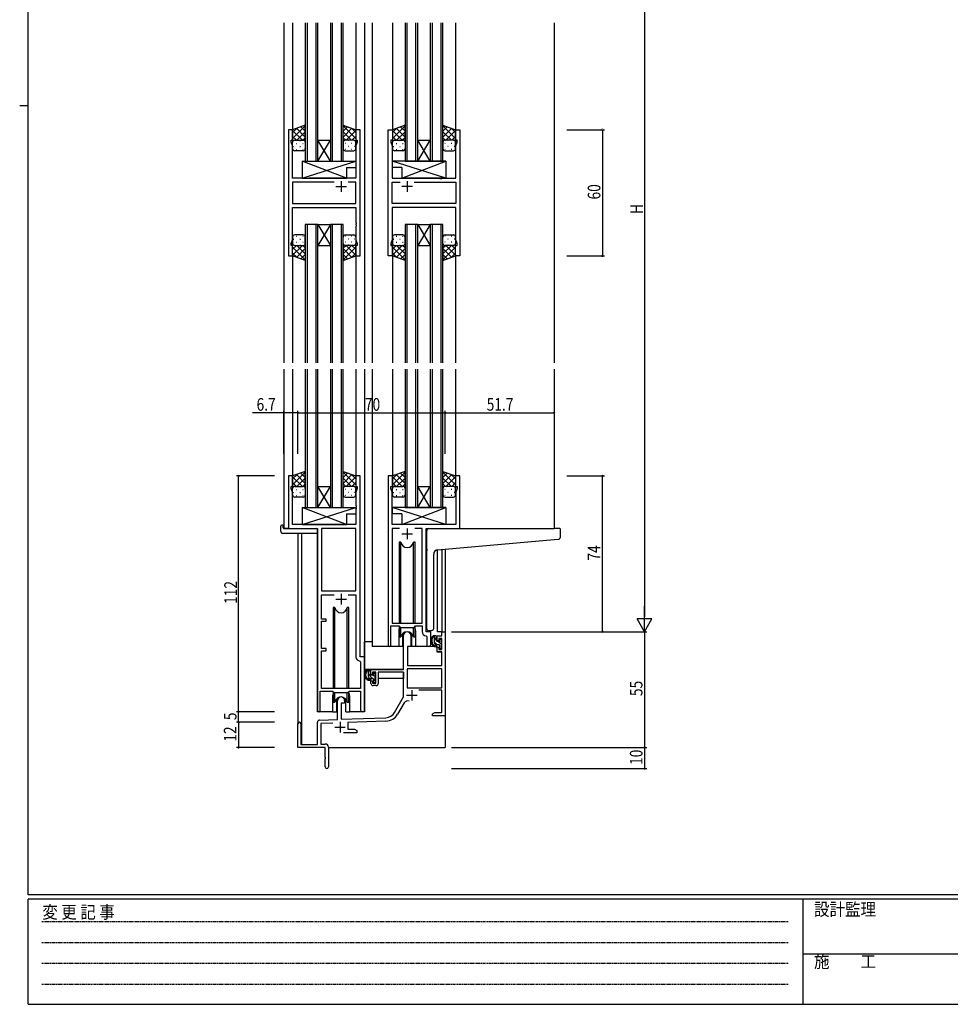
# Model space of a CAD drawing. Extents: x 0 to 1133, y 0 to 806.
# Drawn here: x 0 to 442, y 0 to 468 of the extents above; entities that cross this region are included whole.
import ezdxf

# ---------------------------------------------------------------- set-up
doc = ezdxf.new("R2010")
doc.units = 0
doc.linetypes.add('HIDDEN', pattern=[0.375, 0.25, -0.125])
for name, color, linetype in [('YKK_11', 7, 'CONTINUOUS'), ('YKK_12', 2, 'CONTINUOUS'), ('YKK_13', 4, 'CONTINUOUS'), ('YKK_D', 6, 'CONTINUOUS'), ('YKK_ZWAK', 7, 'CONTINUOUS')]:
    doc.layers.add(name, color=color, linetype=linetype)
doc.styles.get("Standard").update_dxf_attribs({"font": 'ROMANS.SHX', "bigfont": 'EXTFONT.SHX'})
doc.styles.add('YKK_OSSTYLE1', font='romans.shx', dxfattribs={"width": 0.9, "bigfont": 'EXTFONT.SHX'})

# ---------------------------------------------------------------- blocks, each defined once
blk = doc.blocks.new('A201')
at = {"layer": 'YKK_ZWAK', "color": 254, "linetype": 'Continuous'}
for p, q in [((21, 35), (21, 410)), ((19, 222.5), (21, 222.5)), ((571, 35), (21, 35)), ((544, 34), (21, 34)), ((21, 9), (21, 34)), ((205, 34), (205, 9)), ((21, 9), (544, 9))]:
    blk.add_line(p, q, dxfattribs=at)
at = {"layer": 'YKK_ZWAK', "color": 131, "linetype": 'HIDDEN'}
for p, q in [((24.28, 28.63), (201.57, 28.63)), ((24.28, 23.68), (201.57, 23.68)), ((24.28, 18.74), (201.57, 18.74)), ((24.28, 13.79), (201.57, 13.79))]:
    blk.add_line(p, q, dxfattribs=at)
at = {"layer": 'YKK_ZWAK', "color": 131, "linetype": 'Continuous'}
blk.add_line((205, 21), (297, 21), dxfattribs=at)
at = {"layer": 'YKK_ZWAK', "color": 131, "linetype": 'Continuous', "style": 'YKK_OSSTYLE1', "width": 0.9}
for s, p in [('変 更 記 事', (24.37, 29.39)), ('設計監理', (207.69, 30.05)), ('施\u3000\u3000工', (207.69, 17.68))]:
    blk.add_text(s, height=3, dxfattribs=at).set_placement(p)

msp = doc.modelspace()

# ---------------------------------------------------------------- linework, layer by layer
at = {"layer": 'YKK_11', "color": 0, "linetype": 'ByBlock', "ltscale": 0.5}
for p, q in [((127.69, 415.5), (127.69, 355.5)), ((129.69, 415.5), (127.69, 415.5)), ((129.69, 410.5), (129.69, 415.5)), ((159.69, 415.5), (159.69, 410.5)), ((161.69, 415.5), (159.69, 415.5)), ((161.69, 355.5), (161.69, 415.5)), ((175.09, 355.5), (175.09, 415.5)), ((175.09, 415.5), (177.09, 415.5)), ((177.09, 415.5), (177.09, 410.5)), ((207.09, 415.5), (209.09, 415.5)), ((207.09, 410.5), (207.09, 415.5)), ((209.09, 415.5), (209.09, 355.5)), ((128.99, 410.5), (129.69, 410.5)), ((128.99, 409.5), (128.99, 410.5)), ((129.62, 407.77), (128.99, 409.5)), ((129.62, 392.5), (129.62, 407.77)), ((159.69, 410.5), (160.39, 410.5)), ((160.39, 409.5), (159.76, 407.77)), ((159.76, 407.77), (159.76, 392.5)), ((160.39, 410.5), (160.39, 409.5)), ((176.39, 410.5), (176.39, 409.5)), ((177.09, 410.5), (176.39, 410.5)), ((176.39, 409.5), (177.02, 407.77)), ((177.02, 407.77), (177.02, 392.5)), ((207.79, 410.5), (207.09, 410.5)), ((207.16, 407.77), (207.79, 409.5)), ((207.16, 392.5), (207.16, 407.77)), ((207.79, 409.5), (207.79, 410.5)), ((136.02, 392.5), (129.62, 392.5)), ((149.34, 390.57), (129.62, 390.57)), ((149.34, 390.57), (129.62, 390.57)), ((129.62, 390.57), (129.62, 380.43)), ((136.21, 392.36), (136.02, 392.5)), ((137.17, 392.36), (136.21, 392.36)), ((137.36, 392.5), (137.17, 392.36)), ((159.76, 392.5), (137.36, 392.5)), ((159.76, 390.57), (156.04, 390.57)), ((159.76, 380.43), (159.76, 390.57)), ((177.02, 392.5), (199.42, 392.5)), ((177.02, 380.43), (177.02, 390.57)), ((177.02, 390.57), (180.74, 390.57)), ((187.44, 390.57), (207.16, 390.57)), ((187.44, 390.57), (207.16, 390.57)), ((199.42, 392.5), (199.61, 392.36)), ((199.61, 392.36), (200.57, 392.36)), ((200.57, 392.36), (200.76, 392.5)), ((200.76, 392.5), (207.16, 392.5)), ((207.16, 390.57), (207.16, 380.43)), ((129.62, 380.43), (159.76, 380.43)), ((207.16, 380.43), (177.02, 380.43)), ((129.62, 363.23), (129.62, 378.5)), ((129.62, 378.5), (159.76, 378.5)), ((159.76, 378.5), (159.76, 371.46)), ((177.02, 378.5), (177.02, 371.46)), ((207.16, 378.5), (177.02, 378.5)), ((207.16, 363.23), (207.16, 378.5)), ((159.76, 371.46), (159.88, 371.27)), ((159.88, 370.73), (159.76, 370.54)), ((159.76, 370.54), (159.76, 370.46)), ((159.76, 370.46), (159.88, 370.27)), ((159.88, 369.73), (159.76, 369.54)), ((159.76, 369.54), (159.76, 363.23)), ((159.88, 371.27), (159.88, 370.73)), ((159.88, 370.27), (159.88, 369.73)), ((177.02, 371.46), (176.9, 371.27)), ((176.9, 371.27), (176.9, 370.73)), ((176.9, 370.73), (177.02, 370.54)), ((177.02, 370.46), (176.9, 370.27)), ((176.9, 370.27), (176.9, 369.73)), ((176.9, 369.73), (177.02, 369.54)), ((177.02, 370.54), (177.02, 370.46)), ((177.02, 369.54), (177.02, 363.23)), ((128.99, 361.5), (129.62, 363.23)), ((128.99, 360.5), (128.99, 361.5)), ((129.69, 360.5), (128.99, 360.5)), ((129.69, 355.5), (129.69, 360.5)), ((159.69, 360.5), (159.69, 355.5)), ((160.39, 360.5), (159.69, 360.5)), ((159.76, 363.23), (160.39, 361.5)), ((160.39, 361.5), (160.39, 360.5)), ((177.02, 363.23), (176.39, 361.5)), ((176.39, 361.5), (176.39, 360.5)), ((176.39, 360.5), (177.09, 360.5)), ((177.09, 360.5), (177.09, 355.5)), ((207.09, 355.5), (207.09, 360.5)), ((207.09, 360.5), (207.79, 360.5)), ((207.79, 361.5), (207.16, 363.23)), ((207.79, 360.5), (207.79, 361.5)), ((127.69, 355.5), (129.69, 355.5)), ((159.69, 355.5), (161.69, 355.5)), ((177.09, 355.5), (175.09, 355.5)), ((209.09, 355.5), (207.09, 355.5)), ((127.69, 251), (127.69, 226)), ((129.69, 251), (127.69, 251)), ((129.69, 246), (129.69, 251)), ((159.69, 251), (159.69, 246)), ((161.69, 251), (159.69, 251)), ((161.69, 165), (161.69, 251)), ((175.09, 251), (175.09, 170.65)), ((177.09, 251), (175.09, 251)), ((177.09, 246), (177.09, 251)), ((207.09, 251), (207.09, 246)), ((209.09, 251), (207.09, 251)), ((209.09, 226), (209.09, 251)), ((128.99, 245), (128.99, 246)), ((128.99, 246), (129.69, 246)), ((129.62, 243.27), (128.99, 245)), ((129.62, 228), (129.62, 243.27)), ((159.69, 246), (160.39, 246)), ((160.39, 245), (159.76, 243.27)), ((159.76, 243.27), (159.76, 236.96)), ((160.39, 246), (160.39, 245)), ((176.39, 245), (176.39, 246)), ((176.39, 246), (177.09, 246)), ((177.02, 243.27), (176.39, 245)), ((177.02, 236.96), (177.02, 243.27)), ((207.09, 246), (207.79, 246)), ((207.79, 245), (207.16, 243.27)), ((207.16, 243.27), (207.16, 228)), ((207.79, 246), (207.79, 245)), ((159.76, 236.96), (159.88, 236.77)), ((159.88, 236.23), (159.76, 236.04)), ((159.76, 236.04), (159.76, 235.96)), ((159.76, 235.96), (159.88, 235.77)), ((159.88, 235.23), (159.76, 235.04)), ((159.76, 235.04), (159.76, 228)), ((159.88, 236.77), (159.88, 236.23)), ((159.88, 235.77), (159.88, 235.23)), ((176.9, 236.77), (177.02, 236.96)), ((176.9, 236.23), (176.9, 236.77)), ((177.02, 236.04), (176.9, 236.23)), ((176.9, 235.77), (177.02, 235.96)), ((176.9, 235.23), (176.9, 235.77)), ((177.02, 235.04), (176.9, 235.23)), ((177.02, 235.96), (177.02, 236.04)), ((177.02, 228), (177.02, 235.04)), ((127.69, 226), (141.49, 226)), ((159.76, 228), (129.62, 228)), ((141.49, 226), (141.49, 139.65)), ((143.42, 226.07), (143.42, 196.5)), ((143.42, 226.07), (143.42, 196.5)), ((159.76, 226.07), (143.42, 226.07)), ((159.76, 196.5), (159.76, 226.07)), ((207.16, 228), (177.02, 228)), ((177.02, 226.07), (177.02, 181)), ((180.5, 226.07), (177.02, 226.07)), ((180.5, 226.07), (177.02, 226.07)), ((191.16, 226.07), (187.67, 226.07)), ((191.16, 181), (191.16, 226.07)), ((193.09, 177), (193.09, 226)), ((193.09, 226), (209.09, 226)), ((143.42, 196.5), (159.76, 196.5)), ((143.42, 194.57), (149.34, 194.57)), ((143.42, 183), (143.42, 194.57)), ((156.04, 194.57), (159.76, 194.57)), ((156.04, 194.57), (159.76, 194.57)), ((159.76, 194.57), (159.76, 165.07)), ((145.59, 183), (143.42, 183)), ((145.59, 182), (145.59, 183)), ((143.42, 182), (145.59, 182)), ((143.42, 169), (143.42, 182)), ((176.39, 179.8), (180.09, 179.8)), ((176.39, 170.65), (176.39, 179.8)), ((177.02, 181), (191.16, 181)), ((180.09, 179.8), (180.82, 179.07)), ((180.82, 179.07), (187.36, 179.07)), ((187.36, 179.07), (188.09, 179.8)), ((188.09, 179.8), (191.16, 179.8)), ((191.16, 179.8), (191.16, 177.07)), ((182.39, 159), (182.39, 175.3)), ((185.79, 175.3), (185.79, 170)), ((193.07, 175.07), (193.36, 174.77)), ((195.29, 177), (193.09, 177)), ((193.36, 174.77), (193.36, 170.97)), ((195.29, 170.97), (195.29, 177)), ((198.29, 175), (200.56, 175)), ((198.29, 172.7), (198.29, 175)), ((199.09, 173.8), (199.09, 172.7)), ((200.56, 173.8), (199.09, 173.8)), ((200.56, 177), (202.19, 177)), ((200.56, 175), (200.56, 177)), ((200.56, 168.6), (200.56, 173.8)), ((202.19, 177), (202.19, 137)), ((145.59, 169), (143.42, 169)), ((145.59, 168), (145.59, 169)), ((184.19, 170), (184.19, 161)), ((185.79, 170), (184.19, 170)), ((199.09, 172.7), (198.29, 172.7)), ((198.29, 169.7), (199.09, 169.7)), ((198.29, 167.4), (198.29, 169.7)), ((199.09, 169.7), (199.09, 168.6)), ((199.09, 168.6), (200.56, 168.6)), ((143.42, 150), (143.42, 168)), ((143.42, 168), (145.59, 168)), ((163.89, 165), (161.69, 165)), ((163.89, 139.97), (163.89, 165)), ((200.56, 167.4), (198.29, 167.4)), ((200.56, 161), (200.56, 167.4)), ((161.67, 163.07), (161.96, 162.77)), ((161.96, 162.77), (161.96, 150)), ((184.02, 159.37), (184.02, 150.4)), ((200.56, 159.37), (184.02, 159.37)), ((200.56, 159.37), (184.02, 159.37)), ((184.19, 161), (200.56, 161)), ((200.56, 150.4), (200.56, 159.37)), ((166.89, 159), (182.39, 159)), ((166.89, 156.7), (166.89, 159)), ((167.69, 156.7), (166.89, 156.7)), ((169.19, 157.8), (167.69, 157.8)), ((167.69, 157.8), (167.69, 156.7)), ((169.19, 152.6), (169.19, 157.8)), ((182.39, 157.8), (170.39, 157.8)), ((170.39, 157.8), (170.39, 152.4)), ((182.39, 146), (182.39, 157.8)), ((161.96, 150), (143.42, 150)), ((166.89, 153.7), (167.69, 153.7)), ((166.89, 152.4), (166.89, 153.7)), ((167.69, 153.7), (167.69, 152.6)), ((167.69, 152.6), (169.19, 152.6)), ((169.39, 151.4), (167.89, 151.4)), ((184.02, 150.4), (200.56, 150.4)), ((142.79, 148.8), (148.69, 148.8)), ((142.79, 139.65), (142.79, 148.8)), ((148.69, 148.8), (149.42, 148.07)), ((149.42, 148.07), (155.96, 148.07)), ((155.96, 148.07), (156.69, 148.8)), ((156.69, 148.8), (161.96, 148.8)), ((161.96, 148.8), (161.96, 139.97)), ((178.13, 138.63), (182.39, 146)), ((200.56, 149.2), (189.69, 149.2)), ((200.56, 138.63), (200.56, 149.2)), ((150.99, 135.33), (150.99, 144.3)), ((152.69, 143), (152.69, 135.39)), ((154.39, 143), (152.69, 143)), ((154.39, 144.3), (154.39, 143)), ((182.68, 143.25), (179.54, 137.82)), ((152.69, 135.39), (173.98, 136.13)), ((196.19, 138), (197.28, 138.63)), ((196.19, 137), (196.19, 138)), ((198.23, 137), (196.19, 137)), ((197.28, 138.63), (200.56, 138.63)), ((198.41, 137.12), (198.23, 137)), ((198.96, 137.12), (198.41, 137.12)), ((199.15, 137), (198.96, 137.12)), ((199.23, 137), (199.15, 137)), ((199.41, 137.12), (199.23, 137)), ((199.96, 137.12), (199.41, 137.12)), ((200.15, 137), (199.96, 137.12)), ((202.19, 137), (200.15, 137)), ((132.19, 122), (132.19, 133.3)), ((133.59, 133.3), (133.59, 123.4)), ((141.49, 123.4), (141.49, 134.03)), ((142.45, 135.03), (150.99, 135.33)), ((148.75, 133.62), (143.12, 133.43)), ((143.12, 133.43), (143.12, 123.63)), ((174.03, 134.51), (155.89, 133.87)), ((155.89, 133.87), (155.89, 130.63)), ((160.19, 129), (153.84, 129)), ((155.89, 130.63), (159.1, 130.63)), ((159.1, 130.63), (160.19, 130)), ((160.19, 130), (160.19, 129)), ((145.19, 122), (132.19, 122)), ((133.59, 123.4), (141.49, 123.4)), ((143.12, 123.63), (145.19, 123.63)), ((145.19, 117.46), (145.19, 122)), ((146.69, 122.13), (146.69, 112.75)), ((145.31, 117.27), (145.19, 117.46)), ((145.31, 116.73), (145.31, 117.27)), ((145.19, 116.54), (145.31, 116.73)), ((145.19, 112.75), (145.19, 116.54))]:
    msp.add_line(p, q, dxfattribs=at)
at = {"layer": 'YKK_11', "color": 2, "ltscale": 0.5}
for p, q in [((150.19, 388.5), (155.19, 388.5)), ((152.69, 391), (152.69, 386)), ((186.59, 388.5), (181.59, 388.5)), ((184.09, 391), (184.09, 386)), ((184.09, 226), (184.09, 221)), ((181.59, 223.5), (186.59, 223.5)), ((150.19, 192.5), (155.19, 192.5)), ((152.69, 195), (152.69, 190)), ((183.79, 146.8), (188.79, 146.8)), ((186.29, 149.3), (186.29, 144.3)), ((149.69, 131.7), (154.69, 131.7)), ((152.19, 134.2), (152.19, 129.2))]:
    msp.add_line(p, q, dxfattribs=at)
at = {"layer": 'YKK_11', "color": 0, "linetype": 'ByBlock', "ltscale": 0.5}
for centre, radius, start, end in [((184.09, 175.3), 1.7, 360, 180), ((193.16, 177.07), 2, 180, 267.5081), ((175.74, 170.65), 0.65, 180, 0), ((194.32, 170.97), 0.965, 180, 0), ((161.76, 165.07), 2, 180, 267.5081), ((167.89, 152.4), 1, 180, 270), ((169.39, 152.4), 1, 270, 360), ((152.69, 144.3), 1.7, 360, 180), ((184.24, 142.35), 1.8, 65.2987, 150), ((142.14, 139.65), 0.65, 180, 0), ((162.92, 139.97), 0.965, 180, 0), ((173.8, 141.13), 5, 272, 330), ((173.8, 141.13), 6.63, 272, 330), ((132.89, 133.3), 0.7, 360, 180), ((142.49, 134.03), 1, 92, 180), ((145.19, 122.13), 1.5, 0, 90), ((145.94, 112.75), 0.75, 180, 0)]:
    msp.add_arc(centre, radius, start, end, dxfattribs=at)
at = {"layer": 'YKK_12', "ltscale": 1.5}
for p, q in [((125.49, 466.25), (125.49, 304.75)), ((129.69, 466.25), (129.69, 415)), ((135.69, 466.25), (135.69, 400.5)), ((136.69, 400.5), (136.69, 466.25)), ((140.69, 466.25), (140.69, 400.5)), ((141.69, 400.5), (141.69, 466.25)), ((147.69, 466.25), (147.69, 400.5)), ((148.69, 400.5), (148.69, 466.25)), ((152.69, 466.25), (152.69, 400.5)), ((153.69, 400.5), (153.69, 466.25)), ((159.69, 466.25), (159.69, 415)), ((163.89, 466.25), (163.89, 304.75)), ((167.39, 466.25), (167.39, 304.75)), ((177.09, 466.25), (177.09, 415)), ((183.09, 466.25), (183.09, 400.5)), ((184.09, 400.5), (184.09, 466.25)), ((188.09, 466.25), (188.09, 400.5)), ((189.09, 400.5), (189.09, 466.25)), ((195.09, 466.25), (195.09, 400.5)), ((196.09, 400.5), (196.09, 466.25)), ((200.09, 466.25), (200.09, 400.5)), ((201.09, 400.5), (201.09, 466.25)), ((207.09, 466.25), (207.09, 415)), ((253.89, 466.25), (253.89, 304.75)), ((141.69, 400.5), (147.69, 410.5)), ((147.69, 400.5), (141.69, 410.5)), ((141.69, 410.5), (147.69, 410.5)), ((189.09, 400.5), (195.09, 410.5)), ((195.09, 400.5), (189.09, 410.5)), ((189.09, 410.5), (195.09, 410.5)), ((135.69, 400.5), (141.69, 400.5)), ((141.69, 400.5), (147.69, 400.5)), ((147.69, 400.5), (153.69, 400.5)), ((183.09, 400.5), (189.09, 400.5)), ((189.09, 400.5), (195.09, 400.5)), ((195.09, 400.5), (201.09, 400.5)), ((135.69, 370.5), (135.69, 304.75)), ((141.69, 370.5), (135.69, 370.5)), ((136.69, 304.75), (136.69, 370.5)), ((140.69, 370.5), (140.69, 304.75)), ((141.69, 304.75), (141.69, 370.5)), ((141.69, 370.5), (147.69, 370.5)), ((141.69, 370.5), (147.69, 360.5)), ((147.69, 370.5), (141.69, 360.5)), ((147.69, 370.5), (147.69, 304.75)), ((153.69, 370.5), (147.69, 370.5)), ((148.69, 304.75), (148.69, 370.5)), ((152.69, 370.5), (152.69, 304.75)), ((153.69, 304.75), (153.69, 370.5)), ((183.09, 370.5), (183.09, 304.75)), ((189.09, 370.5), (183.09, 370.5)), ((184.09, 304.75), (184.09, 370.5)), ((188.09, 370.5), (188.09, 304.75)), ((189.09, 304.75), (189.09, 370.5)), ((189.09, 370.5), (195.09, 370.5)), ((189.09, 370.5), (195.09, 360.5)), ((195.09, 370.5), (189.09, 360.5)), ((195.09, 370.5), (195.09, 304.75)), ((201.09, 370.5), (195.09, 370.5)), ((196.09, 304.75), (196.09, 370.5)), ((200.09, 370.5), (200.09, 304.75)), ((201.09, 304.75), (201.09, 370.5)), ((141.69, 360.5), (147.69, 360.5)), ((189.09, 360.5), (195.09, 360.5)), ((129.69, 356), (129.69, 304.75)), ((159.69, 356), (159.69, 304.75)), ((177.09, 356), (177.09, 304.75)), ((207.09, 356), (207.09, 304.75)), ((125.49, 301.75), (125.49, 226)), ((129.69, 301.75), (129.69, 250.5)), ((135.69, 301.75), (135.69, 236)), ((136.69, 236), (136.69, 301.75)), ((140.69, 301.75), (140.69, 236)), ((141.69, 236), (141.69, 301.75)), ((147.69, 301.75), (147.69, 236)), ((148.69, 236), (148.69, 301.75)), ((152.69, 301.75), (152.69, 236)), ((153.69, 236), (153.69, 301.75)), ((159.69, 301.75), (159.69, 250.5)), ((163.89, 301.75), (163.89, 139)), ((167.39, 301.75), (167.39, 170)), ((177.09, 301.75), (177.09, 250.5)), ((183.09, 301.75), (183.09, 236)), ((184.09, 236), (184.09, 301.75)), ((188.09, 301.75), (188.09, 236)), ((189.09, 236), (189.09, 301.75)), ((195.09, 301.75), (195.09, 236)), ((196.09, 236), (196.09, 301.75)), ((200.09, 301.75), (200.09, 236)), ((201.09, 236), (201.09, 301.75)), ((207.09, 301.75), (207.09, 250.5)), ((253.89, 301.75), (253.89, 226)), ((141.69, 236), (147.69, 246)), ((147.69, 236), (141.69, 246)), ((141.69, 246), (147.69, 246)), ((189.09, 236), (195.09, 246)), ((195.09, 236), (189.09, 246)), ((189.09, 246), (195.09, 246)), ((135.69, 236), (141.69, 236)), ((141.69, 236), (147.69, 236)), ((147.69, 236), (153.69, 236)), ((183.09, 236), (189.09, 236)), ((189.09, 236), (195.09, 236)), ((195.09, 236), (201.09, 236)), ((127.99, 226), (125.49, 226)), ((141.49, 139), (141.49, 225.7)), ((208.79, 226), (253.89, 226)), ((132.19, 223.81), (132.19, 133.3)), ((133.82, 223.81), (133.82, 123.4)), ((198.29, 215.87), (198.29, 177)), ((200.56, 216.07), (200.56, 177)), ((202.19, 216.21), (202.19, 177)), ((180.09, 177.5), (180.09, 170)), ((188.09, 177.5), (188.09, 170)), ((200.86, 177), (198.29, 177)), ((180.09, 170), (167.39, 170)), ((194.31, 170), (188.09, 170)), ((148.69, 146.5), (148.69, 139)), ((156.69, 146.5), (156.69, 139)), ((148.69, 139), (141.49, 139)), ((163.89, 139), (156.69, 139)), ((202.19, 137.5), (202.19, 122)), ((146.69, 122), (202.19, 122))]:
    msp.add_line(p, q, dxfattribs=at)
for centre, start, end in [((184.09, 177.5), 159.6359, 180), ((184.09, 177.5), 0, 20.3641), ((152.69, 146.5), 159.6359, 180), ((152.69, 146.5), 0, 20.3641)]:
    msp.add_arc(centre, 4, start, end, dxfattribs=at)
at = {"layer": 'YKK_13', "ltscale": 1.5}
for p, q in [((135.69, 417.64), (129.69, 415.5)), ((135.69, 409.5), (135.69, 417.64)), ((153.69, 417.64), (159.69, 415.5)), ((153.69, 409.5), (153.69, 417.64)), ((183.09, 417.64), (177.09, 415.5)), ((183.09, 409.5), (183.09, 417.64)), ((201.09, 417.64), (207.09, 415.5)), ((201.09, 409.5), (201.09, 417.64)), ((129.69, 415.5), (129.69, 409.5)), ((159.69, 415.5), (159.69, 409.5)), ((177.09, 415.5), (177.09, 409.5)), ((207.09, 415.5), (207.09, 409.5)), ((129.69, 406.5), (129.69, 409.5)), ((130.69, 410.5), (134.69, 410.5)), ((135.69, 409.5), (135.69, 406.5)), ((153.69, 409.5), (153.69, 406.5)), ((158.69, 410.5), (154.69, 410.5)), ((159.69, 406.5), (159.69, 409.5)), ((177.09, 406.5), (177.09, 409.5)), ((178.09, 410.5), (182.09, 410.5)), ((183.09, 409.5), (183.09, 406.5)), ((201.09, 409.5), (201.09, 406.5)), ((206.09, 410.5), (202.09, 410.5)), ((207.09, 406.5), (207.09, 409.5)), ((134.69, 405.5), (130.69, 405.5)), ((154.69, 405.5), (158.69, 405.5)), ((182.09, 405.5), (178.09, 405.5)), ((202.09, 405.5), (206.09, 405.5)), ((134.26, 400.5), (159.76, 400.5)), ((134.26, 392.5), (159.76, 400.5)), ((155.26, 392.5), (134.26, 400.5)), ((134.26, 400.5), (134.26, 392.5)), ((159.76, 400.5), (159.76, 397.5)), ((202.51, 400.5), (177.02, 400.5)), ((202.51, 392.5), (177.02, 400.5)), ((177.02, 400.5), (177.02, 397.5)), ((181.51, 392.5), (202.51, 400.5)), ((202.51, 400.5), (202.51, 392.5)), ((155.26, 397.5), (159.76, 397.5)), ((155.26, 397.5), (155.26, 392.5)), ((181.51, 397.5), (177.02, 397.5)), ((181.51, 397.5), (181.51, 392.5)), ((134.26, 392.5), (155.26, 392.5)), ((202.51, 392.5), (181.51, 392.5)), ((134.69, 365.5), (130.69, 365.5)), ((154.69, 365.5), (158.69, 365.5)), ((182.09, 365.5), (178.09, 365.5)), ((202.09, 365.5), (206.09, 365.5)), ((129.69, 364.5), (129.69, 361.5)), ((129.69, 355.5), (129.69, 361.5)), ((130.69, 360.5), (134.69, 360.5)), ((135.69, 361.5), (135.69, 364.5)), ((135.69, 361.5), (135.69, 353.36)), ((153.69, 361.5), (153.69, 364.5)), ((153.69, 361.5), (153.69, 353.36)), ((158.69, 360.5), (154.69, 360.5)), ((159.69, 364.5), (159.69, 361.5)), ((159.69, 355.5), (159.69, 361.5)), ((177.09, 364.5), (177.09, 361.5)), ((177.09, 355.5), (177.09, 361.5)), ((178.09, 360.5), (182.09, 360.5)), ((183.09, 361.5), (183.09, 364.5)), ((183.09, 361.5), (183.09, 353.36)), ((201.09, 361.5), (201.09, 364.5)), ((201.09, 361.5), (201.09, 353.36)), ((206.09, 360.5), (202.09, 360.5)), ((207.09, 364.5), (207.09, 361.5)), ((207.09, 355.5), (207.09, 361.5)), ((135.69, 353.36), (129.69, 355.5)), ((153.69, 353.36), (159.69, 355.5)), ((183.09, 353.36), (177.09, 355.5)), ((201.09, 353.36), (207.09, 355.5)), ((135.69, 253.14), (129.69, 251)), ((135.69, 245), (135.69, 253.14)), ((153.69, 245), (153.69, 253.14)), ((153.69, 253.14), (159.69, 251)), ((183.09, 253.14), (177.09, 251)), ((183.09, 245), (183.09, 253.14)), ((201.09, 245), (201.09, 253.14)), ((201.09, 253.14), (207.09, 251)), ((129.69, 251), (129.69, 245)), ((159.69, 251), (159.69, 245)), ((177.09, 251), (177.09, 245)), ((207.09, 251), (207.09, 245)), ((129.69, 242), (129.69, 245)), ((130.69, 246), (134.69, 246)), ((135.69, 245), (135.69, 242)), ((153.69, 245), (153.69, 242)), ((158.69, 246), (154.69, 246)), ((159.69, 242), (159.69, 245)), ((177.09, 242), (177.09, 245)), ((178.09, 246), (182.09, 246)), ((183.09, 245), (183.09, 242)), ((201.09, 245), (201.09, 242)), ((206.09, 246), (202.09, 246)), ((207.09, 242), (207.09, 245)), ((134.69, 241), (130.69, 241)), ((154.69, 241), (158.69, 241)), ((182.09, 241), (178.09, 241)), ((202.09, 241), (206.09, 241))]:
    msp.add_line(p, q, dxfattribs=at)
at = {"layer": 'YKK_13'}
for p, q in [((135.69, 417.35), (129.69, 411.35)), ((133.6, 416.9), (135.69, 414.82)), ((153.69, 417.35), (159.69, 411.35)), ((155.77, 416.9), (153.69, 414.82)), ((183.09, 417.35), (177.09, 411.35)), ((181, 416.9), (183.09, 414.82)), ((201.09, 417.35), (207.09, 411.35)), ((203.17, 416.9), (201.09, 414.82)), ((131.75, 416.24), (129.69, 414.18)), ((129.69, 415.16), (134.35, 410.5)), ((129.69, 412.33), (131.52, 410.5)), ((131.52, 416.15), (135.69, 411.99)), ((135.69, 414.52), (131.67, 410.5)), ((135.69, 411.69), (134.5, 410.5)), ((157.85, 416.15), (153.69, 411.99)), ((153.69, 414.52), (157.71, 410.5)), ((153.69, 411.69), (154.88, 410.5)), ((159.69, 415.16), (155.03, 410.5)), ((157.63, 416.24), (159.69, 414.18)), ((159.69, 412.33), (157.86, 410.5)), ((179.15, 416.24), (177.09, 414.18)), ((177.09, 415.16), (181.75, 410.5)), ((177.09, 412.33), (178.92, 410.5)), ((178.92, 416.15), (183.09, 411.99)), ((183.09, 414.52), (179.07, 410.5)), ((183.09, 411.69), (181.9, 410.5)), ((205.25, 416.15), (201.09, 411.99)), ((201.09, 414.52), (205.11, 410.5)), ((201.09, 411.69), (202.28, 410.5)), ((207.09, 415.16), (202.43, 410.5)), ((205.03, 416.24), (207.09, 414.18)), ((207.09, 412.33), (205.26, 410.5)), ((129.69, 409.5), (129.69, 409.5)), ((130.11, 407.58), (130.31, 407.58)), ((130.27, 410.41), (130.31, 410.41)), ((131.52, 408.99), (131.72, 408.99)), ((133.14, 410.41), (133.34, 410.41)), ((133.14, 407.58), (133.34, 407.58)), ((134.55, 408.99), (134.75, 408.99)), ((154.82, 408.99), (154.62, 408.99)), ((156.24, 410.41), (156.04, 410.41)), ((156.24, 407.58), (156.04, 407.58)), ((157.85, 408.99), (157.65, 408.99)), ((159.1, 410.41), (159.07, 410.41)), ((159.27, 407.58), (159.07, 407.58)), ((159.69, 409.5), (159.69, 409.5)), ((177.09, 409.5), (177.09, 409.5)), ((177.51, 407.58), (177.71, 407.58)), ((177.67, 410.41), (177.71, 410.41)), ((178.92, 408.99), (179.12, 408.99)), ((180.54, 410.41), (180.74, 410.41)), ((180.54, 407.58), (180.74, 407.58)), ((181.95, 408.99), (182.15, 408.99)), ((202.22, 408.99), (202.02, 408.99)), ((203.64, 410.41), (203.44, 410.41)), ((203.64, 407.58), (203.44, 407.58)), ((205.25, 408.99), (205.05, 408.99)), ((206.5, 410.41), (206.47, 410.41)), ((206.67, 407.58), (206.47, 407.58)), ((207.09, 409.5), (207.09, 409.5)), ((131.52, 406.16), (131.72, 406.16)), ((134.55, 406.16), (134.75, 406.16)), ((154.82, 406.16), (154.62, 406.16)), ((157.85, 406.16), (157.65, 406.16)), ((178.92, 406.16), (179.12, 406.16)), ((181.95, 406.16), (182.15, 406.16)), ((202.22, 406.16), (202.02, 406.16)), ((205.25, 406.16), (205.05, 406.16)), ((129.69, 361.5), (129.69, 361.5)), ((129.69, 358.67), (131.52, 360.5)), ((129.69, 355.84), (134.35, 360.5)), ((130.11, 363.42), (130.31, 363.42)), ((130.27, 360.59), (130.31, 360.59)), ((131.52, 364.84), (131.72, 364.84)), ((131.52, 362.01), (131.72, 362.01)), ((135.69, 356.48), (131.67, 360.5)), ((133.14, 363.42), (133.34, 363.42)), ((133.14, 360.59), (133.34, 360.59)), ((135.69, 359.31), (134.5, 360.5)), ((134.55, 364.84), (134.75, 364.84)), ((134.55, 362.01), (134.75, 362.01)), ((153.69, 356.48), (157.71, 360.5)), ((153.69, 359.31), (154.88, 360.5)), ((154.82, 364.84), (154.62, 364.84)), ((154.82, 362.01), (154.62, 362.01)), ((159.69, 355.84), (155.03, 360.5)), ((156.24, 363.42), (156.04, 363.42)), ((156.24, 360.59), (156.04, 360.59)), ((157.85, 364.84), (157.65, 364.84)), ((157.85, 362.01), (157.65, 362.01)), ((159.69, 358.67), (157.86, 360.5)), ((159.27, 363.42), (159.07, 363.42)), ((159.1, 360.59), (159.07, 360.59)), ((159.69, 361.5), (159.69, 361.5)), ((177.09, 361.5), (177.09, 361.5)), ((177.09, 355.84), (181.75, 360.5)), ((177.09, 358.67), (178.92, 360.5)), ((177.51, 363.42), (177.71, 363.42)), ((177.67, 360.59), (177.71, 360.59)), ((178.92, 364.84), (179.12, 364.84)), ((178.92, 362.01), (179.12, 362.01)), ((183.09, 356.48), (179.07, 360.5)), ((180.54, 363.42), (180.74, 363.42)), ((180.54, 360.59), (180.74, 360.59)), ((183.09, 359.31), (181.9, 360.5)), ((181.95, 364.84), (182.15, 364.84)), ((181.95, 362.01), (182.15, 362.01)), ((201.09, 356.48), (205.11, 360.5)), ((201.09, 359.31), (202.28, 360.5)), ((202.22, 364.84), (202.02, 364.84)), ((202.22, 362.01), (202.02, 362.01)), ((207.09, 355.84), (202.43, 360.5)), ((203.64, 363.42), (203.44, 363.42)), ((203.64, 360.59), (203.44, 360.59)), ((205.25, 364.84), (205.05, 364.84)), ((205.25, 362.01), (205.05, 362.01)), ((207.09, 358.67), (205.26, 360.5)), ((206.67, 363.42), (206.47, 363.42)), ((206.5, 360.59), (206.47, 360.59)), ((207.09, 361.5), (207.09, 361.5)), ((135.69, 353.65), (129.69, 359.65)), ((131.75, 354.76), (129.69, 356.82)), ((131.52, 354.85), (135.69, 359.01)), ((133.6, 354.1), (135.69, 356.18)), ((153.69, 353.65), (159.69, 359.65)), ((157.85, 354.85), (153.69, 359.01)), ((155.77, 354.1), (153.69, 356.18)), ((157.63, 354.76), (159.69, 356.82)), ((183.09, 353.65), (177.09, 359.65)), ((179.15, 354.76), (177.09, 356.82)), ((178.92, 354.85), (183.09, 359.01)), ((181, 354.1), (183.09, 356.18)), ((201.09, 353.65), (207.09, 359.65)), ((205.25, 354.85), (201.09, 359.01)), ((203.17, 354.1), (201.09, 356.18)), ((205.03, 354.76), (207.09, 356.82)), ((135.69, 252.85), (129.69, 246.85)), ((153.69, 252.85), (159.69, 246.85)), ((183.09, 252.85), (177.09, 246.85)), ((201.09, 252.85), (207.09, 246.85)), ((131.75, 251.74), (129.69, 249.68)), ((129.69, 250.66), (134.35, 246)), ((131.52, 251.65), (135.69, 247.49)), ((135.69, 250.02), (131.67, 246)), ((133.6, 252.4), (135.69, 250.32)), ((155.77, 252.4), (153.69, 250.32)), ((157.85, 251.65), (153.69, 247.49)), ((153.69, 250.02), (157.71, 246)), ((159.69, 250.66), (155.03, 246)), ((157.63, 251.74), (159.69, 249.68)), ((179.15, 251.74), (177.09, 249.68)), ((177.09, 250.66), (181.75, 246)), ((178.92, 251.65), (183.09, 247.49)), ((183.09, 250.02), (179.07, 246)), ((181, 252.4), (183.09, 250.32)), ((203.17, 252.4), (201.09, 250.32)), ((205.25, 251.65), (201.09, 247.49)), ((201.09, 250.02), (205.11, 246)), ((207.09, 250.66), (202.43, 246)), ((205.03, 251.74), (207.09, 249.68)), ((129.69, 247.83), (131.52, 246)), ((129.69, 245), (129.69, 245)), ((130.27, 245.91), (130.31, 245.91)), ((131.52, 244.49), (131.72, 244.49)), ((133.14, 245.91), (133.34, 245.91)), ((135.69, 247.19), (134.5, 246)), ((134.55, 244.49), (134.75, 244.49)), ((153.69, 247.19), (154.88, 246)), ((154.82, 244.49), (154.62, 244.49)), ((156.24, 245.91), (156.04, 245.91)), ((157.85, 244.49), (157.65, 244.49)), ((159.69, 247.83), (157.86, 246)), ((159.1, 245.91), (159.07, 245.91)), ((159.69, 245), (159.69, 245)), ((177.09, 247.83), (178.92, 246)), ((177.09, 245), (177.09, 245)), ((177.67, 245.91), (177.71, 245.91)), ((178.92, 244.49), (179.12, 244.49)), ((180.54, 245.91), (180.74, 245.91)), ((183.09, 247.19), (181.9, 246)), ((181.95, 244.49), (182.15, 244.49)), ((201.09, 247.19), (202.28, 246)), ((202.22, 244.49), (202.02, 244.49)), ((203.64, 245.91), (203.44, 245.91)), ((205.25, 244.49), (205.05, 244.49)), ((207.09, 247.83), (205.26, 246)), ((206.5, 245.91), (206.47, 245.91)), ((207.09, 245), (207.09, 245)), ((130.11, 243.08), (130.31, 243.08)), ((131.52, 241.66), (131.72, 241.66)), ((133.14, 243.08), (133.34, 243.08)), ((134.55, 241.66), (134.75, 241.66)), ((154.82, 241.66), (154.62, 241.66)), ((156.24, 243.08), (156.04, 243.08)), ((157.85, 241.66), (157.65, 241.66)), ((159.27, 243.08), (159.07, 243.08)), ((177.51, 243.08), (177.71, 243.08)), ((178.92, 241.66), (179.12, 241.66)), ((180.54, 243.08), (180.74, 243.08)), ((181.95, 241.66), (182.15, 241.66)), ((202.22, 241.66), (202.02, 241.66)), ((203.64, 243.08), (203.44, 243.08)), ((205.25, 241.66), (205.05, 241.66)), ((206.67, 243.08), (206.47, 243.08)), ((134.26, 236), (159.76, 236)), ((134.26, 228), (159.76, 236)), ((155.26, 228), (134.26, 236)), ((134.26, 236), (134.26, 228)), ((159.76, 236), (159.76, 233)), ((202.51, 236), (177.02, 236)), ((202.51, 228), (177.02, 236)), ((177.02, 236), (177.02, 233)), ((181.51, 228), (202.51, 236)), ((202.51, 236), (202.51, 228)), ((155.26, 233), (155.26, 228)), ((155.26, 233), (159.76, 233)), ((181.51, 233), (177.02, 233)), ((181.51, 233), (181.51, 228)), ((124, 224.81), (124, 227.19)), ((125, 227.69), (125.19, 227.69)), ((125.19, 227.69), (125.19, 227.19)), ((125.19, 226.3), (125.19, 227.19)), ((125.49, 226), (140.99, 226)), ((134.26, 228), (155.26, 228)), ((141.49, 225.5), (141.49, 224.81)), ((141.49, 224.81), (141.49, 224.31)), ((202.51, 228), (181.51, 228)), ((193.39, 216.45), (193.39, 225)), ((194.39, 226), (253.89, 226)), ((256.59, 226), (253.89, 226)), ((256.89, 221.92), (256.89, 225.7)), ((125, 223.81), (140.99, 223.81)), ((198.51, 215.89), (253.97, 220.75)), ((253.97, 220.75), (255.97, 220.92)), ((180.34, 219.5), (180.34, 181)), ((181.13, 219.5), (180.34, 219.5)), ((181.13, 181), (181.13, 219.5)), ((187.05, 181), (187.05, 219.5)), ((187.84, 219.5), (187.05, 219.5)), ((187.84, 181), (187.84, 219.5)), ((193.39, 216.45), (193.39, 215.44)), ((193.39, 178.45), (193.39, 215.44)), ((196.69, 178.56), (196.69, 213.9)), ((148.94, 188.5), (148.94, 150)), ((149.73, 188.5), (148.94, 188.5)), ((149.73, 150), (149.73, 188.5)), ((155.65, 150), (155.65, 188.5)), ((156.44, 188.5), (155.65, 188.5)), ((156.44, 150), (156.44, 188.5)), ((180.34, 179.55), (180.34, 174.5)), ((181.13, 174.5), (181.13, 179.07)), ((187.05, 174.5), (187.05, 179.07)), ((187.84, 174.5), (187.84, 179.55)), ((180.34, 174.5), (181.13, 174.5)), ((181.84, 175.98), (181.84, 170)), ((186.34, 170), (186.34, 175.98)), ((187.05, 174.5), (187.84, 174.5)), ((195.69, 177.56), (194.47, 177.45)), ((195.69, 177.56), (195.77, 177.56)), ((197.76, 175), (196.46, 175)), ((197.06, 171.8), (197.06, 175)), ((197.06, 174.4), (197.06, 174.4)), ((198.06, 173.22), (197.06, 174.22)), ((198.06, 172.7), (198.06, 174.7)), ((199.46, 173.2), (199.46, 172.86)), ((200.47, 172.91), (199.97, 173.41)), ((163.89, 159), (163.89, 172.2)), ((167.39, 172.2), (163.89, 172.2)), ((181.84, 170), (180.09, 170)), ((181.84, 172.2), (182.39, 172.2)), ((184.31, 169.7), (184.26, 163.5)), ((198.19, 170), (184.61, 170)), ((188.09, 170), (186.34, 170)), ((198.36, 170.8), (197.06, 172.1)), ((199.16, 170.8), (198.06, 170.8)), ((198.19, 170), (198.26, 167.4)), ((199, 172.4), (198.36, 172.4)), ((200.36, 170.92), (198.88, 172.4)), ((199.46, 170.5), (199.46, 169.2)), ((200.26, 168.9), (199.46, 169.7)), ((199.76, 168.9), (200.26, 168.9)), ((200.36, 169.9), (200.36, 171.9)), ((200.56, 172.1), (200.56, 172.7)), ((200.56, 169.2), (200.56, 169.7)), ((184.29, 167.5), (184.19, 167.5)), ((198.26, 167.4), (200.23, 167.4)), ((200.56, 163.5), (200.53, 167.1)), ((184.19, 162.57), (184.27, 162.49)), ((184.26, 163.5), (184.28, 161.3)), ((184.58, 161), (200.24, 161)), ((200.54, 161.3), (200.56, 163.5)), ((182.09, 159), (163.89, 159)), ((164.09, 159), (164.09, 157.75)), ((164.09, 155.61), (164.09, 154.7)), ((164.09, 154.7), (164.67, 154.7)), ((166.36, 159), (165.06, 159)), ((165.37, 154.7), (167.98, 154.7)), ((165.66, 155.8), (165.66, 159)), ((166.66, 157.95), (165.66, 158.95)), ((165.66, 158.4), (165.66, 158.4)), ((167.69, 154.8), (165.66, 156.83)), ((166.66, 156.7), (166.66, 158.7)), ((167.76, 154.8), (166.66, 154.8)), ((167.6, 156.4), (166.96, 156.4)), ((168.06, 157.2), (168.06, 156.86)), ((168.06, 154.5), (168.06, 153.2)), ((169.16, 153.33), (168.06, 154.43)), ((168.96, 155.65), (168.29, 156.32)), ((169.07, 156.91), (168.57, 157.41)), ((168.96, 153.9), (168.96, 155.9)), ((168.96, 154.7), (169.19, 154.7)), ((169.16, 156.1), (169.16, 156.7)), ((182.29, 154.7), (170.39, 154.7)), ((182.29, 157.72), (182.29, 154.7)), ((168.36, 152.9), (168.86, 152.9)), ((169.16, 153.2), (169.16, 153.7)), ((148.94, 148.55), (148.94, 143.5)), ((149.73, 143.5), (149.73, 148.07)), ((155.65, 143.5), (155.65, 148.07)), ((156.44, 143.5), (156.44, 148.55)), ((148.94, 143.5), (149.73, 143.5)), ((150.44, 144.98), (150.44, 139)), ((154.94, 139), (154.94, 144.98)), ((155.65, 143.5), (156.44, 143.5)), ((148.69, 139), (150.44, 139)), ((154.94, 139), (156.69, 139))]:
    msp.add_line(p, q, dxfattribs=at)
at = {"layer": 'YKK_13', "ltscale": 1.5}
for centre, start, end in [((130.69, 409.5), 89.9999, 179.9999), ((134.69, 409.5), 359.9999, 89.9999), ((154.69, 409.5), 90.0001, 180.0001), ((158.69, 409.5), 0.0001, 90.0001), ((178.09, 409.5), 89.9999, 179.9999), ((182.09, 409.5), 359.9999, 89.9999), ((202.09, 409.5), 90.0001, 180.0001), ((206.09, 409.5), 0.0001, 90.0001), ((130.69, 406.5), 179.9999, 269.9999), ((134.69, 406.5), 269.9999, 359.9999), ((154.69, 406.5), 180.0001, 270.0001), ((158.69, 406.5), 270.0001, 0.0001), ((178.09, 406.5), 179.9999, 269.9999), ((182.09, 406.5), 269.9999, 359.9999), ((202.09, 406.5), 180.0001, 270.0001), ((206.09, 406.5), 270.0001, 0.0001), ((130.69, 364.5), 90.0001, 180.0001), ((134.69, 364.5), 0.0001, 90.0001), ((154.69, 364.5), 89.9999, 179.9999), ((158.69, 364.5), 359.9999, 89.9999), ((178.09, 364.5), 90.0001, 180.0001), ((182.09, 364.5), 0.0001, 90.0001), ((202.09, 364.5), 89.9999, 179.9999), ((206.09, 364.5), 359.9999, 89.9999), ((130.69, 361.5), 180.0001, 270.0001), ((134.69, 361.5), 270.0001, 0.0001), ((154.69, 361.5), 179.9999, 269.9999), ((158.69, 361.5), 269.9999, 359.9999), ((178.09, 361.5), 180.0001, 270.0001), ((182.09, 361.5), 270.0001, 0.0001), ((202.09, 361.5), 179.9999, 269.9999), ((206.09, 361.5), 269.9999, 359.9999), ((130.69, 245), 89.9999, 179.9999), ((134.69, 245), 359.9999, 89.9999), ((154.69, 245), 90.0001, 180.0001), ((158.69, 245), 0.0001, 90.0001), ((178.09, 245), 89.9999, 179.9999), ((182.09, 245), 359.9999, 89.9999), ((202.09, 245), 90.0001, 180.0001), ((206.09, 245), 0.0001, 90.0001), ((130.69, 242), 179.9999, 269.9999), ((134.69, 242), 269.9999, 359.9999), ((154.69, 242), 180.0001, 270.0001), ((158.69, 242), 270.0001, 0.0001), ((178.09, 242), 179.9999, 269.9999), ((182.09, 242), 269.9999, 359.9999), ((202.09, 242), 180.0001, 270.0001), ((206.09, 242), 270.0001, 0.0001)]:
    msp.add_arc(centre, 1, start, end, dxfattribs=at)
at = {"layer": 'YKK_13'}
for centre, radius, start, end in [((124.46, 227.2), 0.462, 136.9505, 182.0465), ((125, 224.81), 1, 180, 269.9949), ((124.77, 226.56), 1.15, 78.4947, 123.877), ((125.49, 226.3), 0.3, 180, 270), ((140.99, 225.5), 0.5, 0, 90), ((194.39, 225), 1, 135.573, 180), ((194.39, 225), 1, 90, 135.573), ((194.39, 225), 1, 121.3669, 135.573), ((256.59, 225.7), 0.3, 0, 90), ((140.99, 224.31), 0.5, 269.9989, 0), ((255.89, 221.92), 1, 275, 0), ((184.09, 220), 3, 189.598, 350.4058), ((198.69, 213.9), 2, 95, 180), ((152.69, 189), 3, 189.598, 350.4058), ((194.39, 178.45), 1, 180, 275), ((195.69, 178.56), 1, 275, 0), ((184.09, 174), 3, 9.5942, 170.4066), ((198.17, 172.68), 2.89, 126.4519, 263.9039), ((198.26, 172.71), 2.5, 139.4581, 259.2522), ((196.2, 174.6), 0.3, 301.6219, 336.9504), ((196.66, 174.4), 0.2, 36.8699, 156.9504), ((197.06, 174.7), 0.3, 216.8699, 270), ((197.76, 174.7), 0.3, 0, 90), ((199.76, 173.2), 0.3, 45, 180), ((184.61, 169.7), 0.3, 90, 179.5), ((198.06, 171.8), 1, 180, 270), ((197.94, 170.05), 0.25, 253.6388, 125.5816), ((198.36, 172.7), 0.3, 180, 270), ((199, 172.1), 0.3, 33.0557, 90), ((199.16, 170.5), 0.3, 0, 90), ((199.46, 172.4), 0.25, 213.0557, 56.9443), ((199.76, 172.86), 0.3, 180, 236.9443), ((199.76, 169.2), 0.3, 180, 270), ((200.26, 169.2), 0.3, 270, 0), ((200.36, 172.1), 0.2, 270, 0), ((200.36, 169.7), 0.2, 0, 90), ((200.26, 172.7), 0.3, 0, 45), ((200.23, 167.1), 0.3, 0.5, 90), ((184.58, 161.3), 0.3, 180.5, 270), ((200.24, 161.3), 0.3, 270, 359.5), ((166.77, 156.68), 2.89, 126.4519, 263.9039), ((166.86, 156.71), 2.5, 139.4581, 259.2522), ((164.8, 158.6), 0.3, 301.6219, 336.9504), ((165.26, 158.4), 0.2, 36.8699, 156.9504), ((165.66, 158.7), 0.3, 216.8699, 270), ((166.66, 155.8), 1, 180, 270), ((166.36, 158.7), 0.3, 0, 90), ((166.96, 156.7), 0.3, 180, 270), ((167.6, 156.1), 0.3, 33.0557, 90), ((167.76, 154.5), 0.3, 0, 90), ((168.06, 156.4), 0.25, 213.0557, 56.9443), ((168.36, 157.2), 0.3, 45, 180), ((168.36, 156.86), 0.3, 180, 236.9443), ((168.96, 156.1), 0.2, 270, 0), ((168.86, 156.7), 0.3, 0, 45), ((166.54, 154.05), 0.25, 253.6388, 125.5816), ((168.36, 153.2), 0.3, 180, 270), ((168.86, 153.2), 0.3, 270, 0), ((168.96, 153.7), 0.2, 0, 90), ((152.69, 143), 3, 9.5942, 170.4066)]:
    msp.add_arc(centre, radius, start, end, dxfattribs=at)
at = {"layer": 'YKK_D'}
for p, q in [((296.89, 570), (296.89, 184)), ((259.89, 415.5), (277.89, 415.5)), ((276.89, 415.5), (276.89, 355.5)), ((259.89, 355.5), (277.89, 355.5)), ((125.49, 281), (110.59, 281)), ((125.49, 261.55), (125.49, 282)), ((132.19, 281), (125.49, 281)), ((132.19, 261.55), (132.19, 282)), ((132.19, 261.55), (132.19, 282)), ((132.19, 281), (202.19, 281)), ((202.19, 261.55), (202.19, 282)), ((202.19, 261.55), (202.19, 282)), ((202.19, 281), (253.89, 281)), ((121, 251), (103, 251)), ((104, 139), (104, 251)), ((259.89, 251), (277.89, 251)), ((276.89, 177), (276.89, 251)), ((296.89, 177), (296.89, 189.12)), ((296.89, 177), (293.39, 183.06)), ((300.39, 183.06), (293.39, 183.06)), ((296.89, 177), (300.39, 183.06)), ((205.19, 177), (297.89, 177)), ((205.19, 177), (297.89, 177)), ((259.89, 177), (277.89, 177)), ((296.89, 177), (296.89, 122)), ((121, 139), (103, 139)), ((121, 139), (103, 139)), ((104, 134), (104, 139)), ((121, 134), (103, 134)), ((121, 134), (103, 134)), ((104, 134), (104, 122)), ((121, 122), (103, 122)), ((205.19, 122), (297.89, 122)), ((205.19, 122), (297.89, 122)), ((296.89, 122), (296.89, 112)), ((205.19, 112), (297.89, 112))]:
    msp.add_line(p, q, dxfattribs=at)
at = {"layer": 'YKK_D', "linetype": 'ByBlock', "const_width": 0.85}
for points in [[(276.89, 415.39, 1), (276.89, 415.61, 1)], [(276.89, 355.61, 1), (276.89, 355.39, 1)], [(125.59, 281, 1), (125.38, 281, 1)], [(132.08, 281, 1), (132.29, 281, 1)], [(132.29, 281, 1), (132.08, 281, 1)], [(202.29, 281, 1), (202.08, 281, 1)], [(202.08, 281, 1), (202.29, 281, 1)], [(253.78, 281, 1), (253.99, 281, 1)], [(104, 250.89, 1), (104, 251.11, 1)], [(276.89, 250.89, 1), (276.89, 251.11, 1)], [(276.89, 177.11, 1), (276.89, 176.89, 1)], [(104, 138.89, 1), (104, 139.11, 1)], [(104, 139.11, 1), (104, 138.89, 1)], [(104, 134.11, 1), (104, 133.89, 1)], [(104, 133.89, 1), (104, 134.11, 1)], [(104, 122.11, 1), (104, 121.89, 1)], [(296.89, 121.89, 1), (296.89, 122.11, 1)], [(296.89, 122.11, 1), (296.89, 121.89, 1)], [(296.89, 112.11, 1), (296.89, 111.89, 1)]]:
    msp.add_lwpolyline(points, format="xyb", close=True, dxfattribs=at)

# ---------------------------------------------------------------- block references
at = {"layer": 'YKK_ZWAK', "xscale": 2, "yscale": 2, "zscale": 2}
msp.add_blockref('A201', (-38, -18), dxfattribs=at)

# ---------------------------------------------------------------- texts
at = {"layer": 'YKK_D', "width": 0.8}
for s, p in [('60', (275.89, 382.33)), ('H', (296.09, 375.45)), ('74', (275.89, 210.8)), ('112', (103.2, 190.19)), ('55', (295.89, 146.43)), ('5', (103, 134.99)), ('12', (103, 124.75)), ('10', (295.89, 113.7))]:
    msp.add_text(s, height=6, rotation=90, dxfattribs=at).set_placement(p)
for s, p in [('6.7', (112.55, 282)), ('70', (164, 282)), ('51.7', (221.87, 282))]:
    msp.add_text(s, height=6, dxfattribs=at).set_placement(p)

doc.saveas('drawing.dxf')
